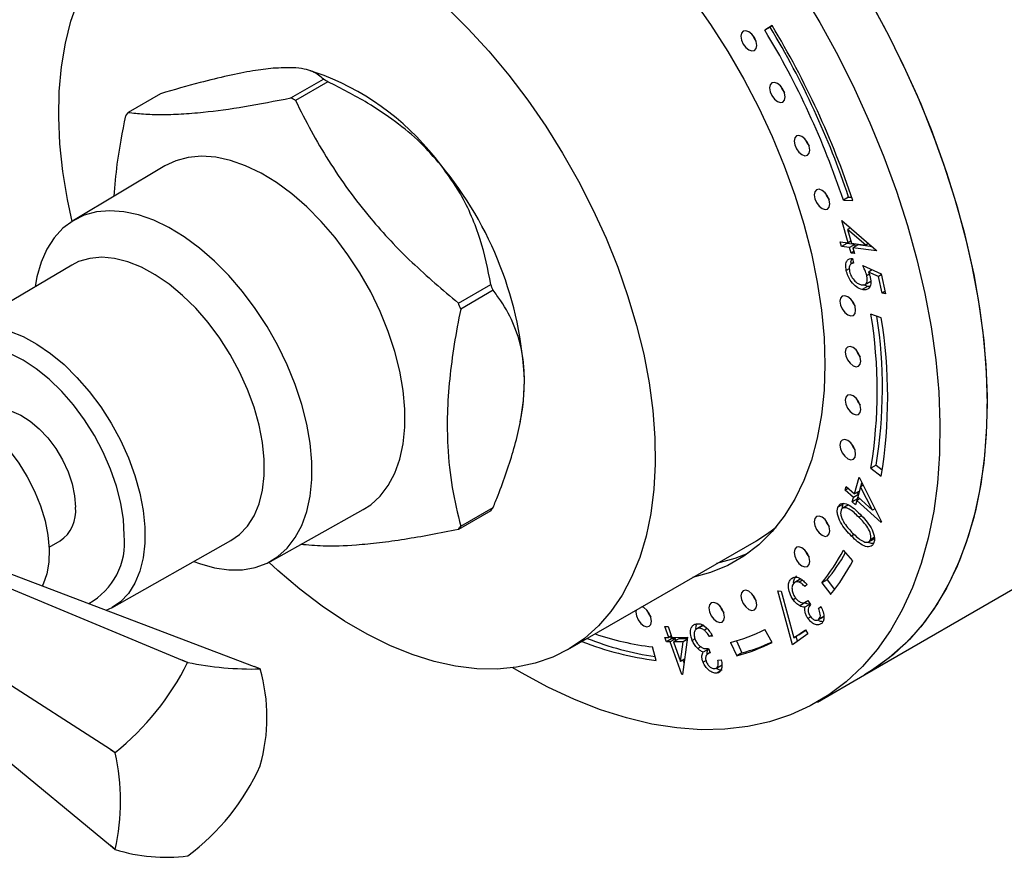
# Model space of a CAD drawing. Units: millimetres. Extents: x 5 to 745, y 5 to 745.
# Drawn here: x 612 to 678, y 585 to 641 of the extents above; entities that cross this region are included whole.
import ezdxf

# ---------------------------------------------------------------- set-up
doc = ezdxf.new("R2010")
doc.units = ezdxf.units.MM

msp = doc.modelspace()

# ---------------------------------------------------------------- linework, layer by layer
at = {"color": 7, "linetype": 'Continuous', "lineweight": 25}
for p, q in [((662.449, 640.688), (661.965, 640.372)), ((662.319, 640.576), (661.965, 640.372)), ((662.461, 640.668), (662.319, 640.576)), ((632.187, 637.318), (631.251, 637.642)), ((629.94, 635.809), (632.132, 637.075)), ((632.442, 636.896), (630.25, 635.63)), ((621.129, 636.091), (618.937, 634.825)), ((621.43, 631.207), (615.258, 627.529)), ((667.615, 629.101), (667.261, 628.897)), ((667.261, 628.897), (667.901, 628.876)), ((667.615, 629.101), (667.828, 629.094)), ((667.59, 626.017), (667.164, 627.534)), ((667.164, 627.534), (669.486, 625.529)), ((667.742, 627.035), (667.548, 626.923)), ((668.77, 625.865), (667.548, 626.923)), ((667.548, 626.923), (667.811, 625.989)), ((667.719, 627.022), (667.707, 627.065)), ((667.056, 626.087), (667.59, 626.017)), ((667.145, 625.77), (667.056, 626.087)), ((667.498, 625.974), (667.145, 625.77)), ((667.498, 625.974), (667.482, 626.031)), ((668.033, 625.904), (667.498, 625.974)), ((667.773, 626.123), (667.59, 626.017)), ((667.811, 625.989), (668.77, 625.865)), ((668.967, 625.978), (668.77, 625.865)), ((667.68, 625.7), (667.145, 625.77)), ((668.033, 625.904), (667.68, 625.7)), ((667.788, 625.316), (667.68, 625.7)), ((667.971, 625.422), (667.788, 625.316)), ((668.008, 625.288), (667.788, 625.316)), ((668.254, 625.876), (667.9, 625.672)), ((667.9, 625.672), (668.008, 625.288)), ((669.505, 625.464), (667.9, 625.672)), ((668.071, 625.77), (668.033, 625.904)), ((669.231, 625.749), (668.254, 625.876)), ((669.486, 625.529), (669.505, 625.464)), ((667.937, 624.682), (667.75, 624.574)), ((667.875, 624.96), (667.947, 624.637)), ((615.141, 624.517), (607.191, 619.822)), ((667.659, 624.269), (667.455, 624.152)), ((668.567, 624.49), (669.808, 623.921)), ((669.216, 624.192), (668.955, 624.042)), ((669.636, 623.733), (668.955, 624.042)), ((669.144, 624.151), (669.114, 624.239)), ((669.808, 623.921), (670.111, 622.561)), ((668.679, 623.173), (669.121, 623.428)), ((669.014, 623.887), (668.844, 623.788)), ((669.826, 623.843), (669.636, 623.733)), ((669.885, 622.615), (669.636, 623.733)), ((641.254, 621.942), (643.446, 623.207)), ((643.601, 622.808), (641.409, 621.542)), ((668.884, 623.063), (668.53, 622.859)), ((668.884, 623.063), (668.635, 623.183)), ((669.026, 623.056), (668.884, 623.063)), ((670.074, 622.724), (669.885, 622.615)), ((670.111, 622.561), (669.885, 622.615)), ((669.818, 620.956), (669.123, 621.204)), ((645.434, 613.914), (645.5, 614.257)), ((669.477, 611.003), (669.123, 610.799)), ((669.123, 610.799), (669.818, 610.245)), ((669.477, 611.003), (669.892, 610.672)), ((668.004, 609.049), (668.318, 610.176)), ((668.318, 610.176), (669.83, 607.176)), ((667.387, 609.308), (667.453, 609.543)), ((667.587, 609.423), (667.387, 609.308)), ((667.938, 608.813), (667.387, 609.308)), ((667.453, 609.543), (668.004, 609.049)), ((668.425, 609.539), (668.231, 608.845)), ((668.591, 609.635), (668.425, 609.539)), ((669.219, 607.958), (668.425, 609.539)), ((668.44, 609.548), (668.509, 609.797)), ((667.859, 608.528), (667.938, 608.813)), ((668.212, 608.732), (667.859, 608.528)), ((668.277, 609.009), (667.938, 608.813)), ((668.342, 609.244), (668.004, 609.049)), ((668.282, 609.026), (668.158, 609.138)), ((668.365, 608.725), (668.165, 608.609)), ((668.212, 608.732), (668.241, 608.836)), ((668.277, 608.674), (668.212, 608.732)), ((668.231, 608.845), (669.219, 607.958)), ((628.557, 604.492), (634.829, 607.998)), ((641.409, 606.87), (643.601, 608.135)), ((667.252, 608.371), (666.898, 608.166)), ((667.612, 608.313), (667.17, 608.058)), ((668.086, 608.324), (667.859, 608.528)), ((668.165, 608.609), (668.086, 608.324)), ((669.817, 607.127), (668.165, 608.609)), ((669.387, 608.055), (669.219, 607.958)), ((669.406, 608.017), (669.373, 608.047)), ((643.446, 607.915), (641.254, 606.649)), ((669.83, 607.176), (669.817, 607.127)), ((668.941, 605.793), (669.383, 606.049)), ((669.35, 606.099), (669.094, 605.951)), ((613.609, 605.447), (614.349, 605.874)), ((617.848, 601.361), (625.89, 605.897)), ((648.655, 598.543), (661.383, 605.891)), ((667.901, 604.539), (667.261, 605.256)), ((606.38, 604.574), (622.599, 597.82)), ((610.062, 604.016), (627.456, 597.386)), ((663.902, 603.405), (663.74, 603.311)), ((664.39, 603.309), (663.948, 603.054)), ((664.5, 603.225), (664.273, 603.094)), ((664.806, 602.931), (664.66, 602.795)), ((666.16, 603.245), (665.807, 603.04)), ((665.807, 603.04), (666.404, 602.258)), ((666.16, 603.245), (666.661, 602.588)), ((668.688, 596.83), (679.295, 602.953)), ((662.836, 602.515), (663.049, 602.486)), ((663.821, 598.864), (662.836, 602.515)), ((663.049, 602.486), (663.905, 599.323)), ((664.045, 602.014), (663.864, 601.909)), ((617.471, 601.192), (617.869, 601.375)), ((653.772, 601.371), (653.648, 601.426)), ((664.664, 601.695), (664.311, 601.49)), ((665.01, 601.615), (664.656, 601.411)), ((664.698, 601.748), (664.869, 601.846)), ((664.862, 601.855), (665.042, 601.592)), ((665.584, 601.311), (665.737, 601.454)), ((665.755, 601.41), (665.584, 601.311)), ((665.054, 600.755), (664.865, 600.646)), ((665.518, 600.524), (665.96, 600.78)), ((665.964, 600.791), (665.61, 600.587)), ((617.743, 591.778), (604.682, 600.192)), ((655.204, 600.096), (655.423, 600.099)), ((655.465, 599.359), (655.204, 600.096)), ((655.423, 600.099), (655.683, 599.362)), ((657.741, 600.16), (657.299, 599.905)), ((657.827, 600.177), (657.474, 599.973)), ((655.2, 599.355), (655.465, 599.359)), ((655.307, 599.051), (655.2, 599.355)), ((655.647, 599.464), (655.465, 599.359)), ((655.661, 599.255), (655.597, 599.435)), ((655.683, 599.362), (656.729, 599.376)), ((656.729, 599.376), (656.397, 596.844)), ((658.061, 599.952), (657.876, 599.845)), ((658.379, 599.515), (658.215, 599.42)), ((658.42, 599.449), (658.215, 599.42)), ((662.449, 599.021), (661.965, 599.896)), ((664.869, 599.594), (663.821, 598.864)), ((663.905, 599.323), (664.697, 599.874)), ((664.258, 599.527), (663.905, 599.323)), ((664.165, 599.103), (664.079, 599.423)), ((664.258, 599.527), (664.715, 599.845)), ((664.697, 599.874), (664.869, 599.594)), ((654.618, 597.803), (654.358, 598.713)), ((655.661, 599.255), (655.307, 599.051)), ((655.572, 599.055), (655.307, 599.051)), ((655.925, 599.259), (655.572, 599.055)), ((656.352, 596.844), (655.572, 599.055)), ((655.925, 599.259), (655.661, 599.255)), ((656.144, 599.262), (655.79, 599.058)), ((656.434, 599.067), (655.79, 599.058)), ((655.79, 599.058), (656.257, 597.736)), ((655.961, 599.156), (655.925, 599.259)), ((656.715, 599.27), (656.144, 599.262)), ((656.257, 597.736), (656.434, 599.067)), ((656.709, 599.225), (656.434, 599.067)), ((657.24, 599.259), (657.058, 599.154)), ((657.635, 598.729), (657.426, 598.608)), ((659.639, 599.017), (660.054, 598.116)), ((660.035, 599.128), (660.408, 598.32)), ((658.14, 598.575), (657.786, 598.371)), ((658.26, 598.341), (658.078, 598.236)), ((658.153, 598.603), (658.273, 598.311)), ((660.408, 598.32), (660.054, 598.116)), ((622.96, 597.664), (622.599, 597.82)), ((622.599, 597.82), (622.967, 597.668)), ((622.967, 597.668), (622.96, 597.664)), ((627.861, 597.23), (627.456, 597.386)), ((656.535, 597.896), (656.257, 597.736)), ((656.5, 597.631), (656.428, 597.834)), ((657.985, 597.799), (657.784, 597.683)), ((658.641, 597.26), (659.082, 597.515)), ((658.79, 597.821), (659.003, 597.851)), ((645.508, 596.973), (644.942, 597.306)), ((656.4, 596.871), (656.352, 596.844)), ((656.397, 596.844), (656.352, 596.844)), ((658.935, 597.07), (658.724, 596.948)), ((665.506, 594.993), (668.688, 596.83)), ((604.682, 596.105), (617.743, 585.302)), ((617.743, 591.778), (618.066, 591.576)), ((618.063, 591.568), (617.743, 591.778)), ((618.066, 591.576), (618.063, 591.568)), ((627.861, 590.692), (627.864, 590.7)), ((617.743, 585.302), (618.063, 585.042)), ((618.066, 585.037), (617.743, 585.302)), ((622.96, 584.6), (622.967, 584.603))]:
    msp.add_line(p, q, dxfattribs=at)
at = {"color": 8, "linetype": 'Continuous', "lineweight": 25}
for p, q in [((668.483, 607.582), (668.307, 607.48)), ((667.996, 606.308), (667.812, 606.202))]:
    msp.add_line(p, q, dxfattribs=at)
at = {"color": 7, "linetype": 'Continuous', "lineweight": 25, "flags": 128}
for points in [[(664.367, 643.089), (665.666, 640.909), (666.883, 638.683), (668.015, 636.421), (669.056, 634.132), (670.002, 631.825), (670.85, 629.509), (671.596, 627.193), (672.236, 624.887), (672.769, 622.6), (673.192, 620.342), (673.504, 618.121), (673.703, 615.946), (673.788, 613.827), (673.76, 611.771), (673.618, 609.787), (673.362, 607.883), (672.995, 606.066), (672.516, 604.345), (671.929, 602.725), (671.236, 601.214), (670.439, 599.817), (669.541, 598.54), (668.547, 597.388), (667.46, 596.367), (666.285, 595.479), (665.026, 594.729), (663.688, 594.119), (662.278, 593.652), (660.799, 593.33), (659.259, 593.155), (657.664, 593.126), (656.02, 593.244), (654.333, 593.509), (652.611, 593.919), (650.86, 594.473), (649.088, 595.169), (647.301, 596.003), (645.508, 596.973), (645.508, 596.973)], [(668.848, 642.746), (670.065, 640.52), (671.197, 638.258), (672.238, 635.969), (673.184, 633.662), (674.032, 631.346), (674.778, 629.03), (675.418, 626.724), (675.951, 624.437), (676.374, 622.179), (676.686, 619.958), (676.885, 617.783), (676.97, 615.664), (676.942, 613.608), (676.8, 611.624), (676.544, 609.72), (676.177, 607.903), (675.698, 606.182), (675.111, 604.562), (674.418, 603.051), (673.621, 601.654), (672.723, 600.377), (671.729, 599.225), (670.642, 598.204), (669.467, 597.316), (668.688, 596.83)], [(615.153, 627.464), (614.843, 628.933), (614.533, 630.837), (614.337, 632.696), (614.256, 634.502), (614.29, 636.243), (614.44, 637.909), (614.704, 639.492), (615.081, 640.981), (615.568, 642.368)], [(640.485, 641.904), (641.921, 640.481), (643.313, 638.959), (644.655, 637.346), (645.938, 635.653), (647.155, 633.889), (648.299, 632.064), (649.363, 630.188), (650.342, 628.272), (651.229, 626.327), (652.02, 624.365), (652.71, 622.396), (653.295, 620.431), (653.772, 618.483), (654.138, 616.562), (654.391, 614.679), (654.53, 612.845), (654.553, 611.07), (654.461, 609.366), (654.254, 607.74), (653.934, 606.203), (653.501, 604.764), (652.959, 603.43), (652.311, 602.21), (651.561, 601.11), (650.712, 600.137), (649.769, 599.296), (648.739, 598.593), (647.627, 598.03), (646.438, 597.612), (645.181, 597.34), (643.863, 597.216), (642.49, 597.242), (641.07, 597.416), (639.613, 597.739), (638.126, 598.207), (636.617, 598.818), (635.096, 599.57), (633.571, 600.457), (632.05, 601.474), (630.543, 602.616), (629.058, 603.876), (628.448, 604.434)], [(657.059, 642.531), (658.293, 640.767), (659.455, 638.941), (660.54, 637.063), (661.54, 635.143), (662.45, 633.193), (663.266, 631.223), (663.983, 629.243), (664.596, 627.266), (665.103, 625.302), (665.5, 623.363), (665.785, 621.458), (665.956, 619.599), (666.014, 617.797), (665.956, 616.06), (665.785, 614.4), (665.5, 612.824), (665.103, 611.343), (664.596, 609.964), (663.983, 608.695), (663.266, 607.543), (662.45, 606.514), (661.54, 605.615), (660.54, 604.851), (659.455, 604.224), (658.293, 603.74), (657.075, 603.404)], [(669.16, 642.193), (670.357, 639.958), (671.466, 637.688), (672.484, 635.394), (673.406, 633.083), (674.228, 630.766), (674.948, 628.452), (675.562, 626.15), (676.067, 623.87), (676.463, 621.62), (676.746, 619.409), (676.917, 617.248), (676.974, 615.143)], [(660.876, 640.274), (660.673, 640.344), (660.501, 640.311), (660.386, 640.178), (660.346, 639.967), (660.386, 639.71), (660.501, 639.445), (660.673, 639.213), (660.876, 639.049), (661.079, 638.978), (661.251, 639.012), (661.366, 639.144), (661.406, 639.355), (661.366, 639.613), (661.251, 639.878), (661.079, 640.11), (660.876, 640.274)], [(661.105, 640.082), (661.208, 639.853), (661.355, 639.649)], [(662.806, 636.786), (662.603, 636.857), (662.431, 636.823), (662.316, 636.691), (662.276, 636.48), (662.316, 636.222), (662.431, 635.957), (662.603, 635.725), (662.806, 635.561), (663.009, 635.491), (663.181, 635.524), (663.296, 635.657), (663.336, 635.868), (663.296, 636.125), (663.181, 636.39), (663.009, 636.622), (662.806, 636.786)], [(663.035, 636.594), (663.138, 636.365), (663.285, 636.161)], [(664.463, 633.196), (664.26, 633.266), (664.088, 633.233), (663.973, 633.1), (663.933, 632.889), (663.973, 632.632), (664.088, 632.367), (664.26, 632.135), (664.463, 631.971), (664.666, 631.9), (664.838, 631.934), (664.953, 632.066), (664.994, 632.277), (664.953, 632.535), (664.838, 632.8), (664.666, 633.032), (664.463, 633.196)], [(664.692, 633.004), (664.795, 632.775), (664.942, 632.571)], [(634.829, 607.998), (635.329, 608.323), (635.97, 608.904), (636.517, 609.615), (636.962, 610.448), (637.301, 611.393), (637.529, 612.437), (637.644, 613.569), (637.644, 614.775), (637.529, 616.039), (637.301, 617.347), (636.962, 618.683), (636.517, 620.031), (635.97, 621.373), (635.329, 622.695), (634.601, 623.979), (633.795, 625.211), (632.921, 626.374), (631.99, 627.456), (631.012, 628.444), (630, 629.324), (628.966, 630.086), (627.922, 630.722), (626.882, 631.223), (625.857, 631.583), (624.861, 631.799), (623.905, 631.866), (623.001, 631.785), (622.16, 631.557), (621.43, 631.207)], [(665.821, 629.558), (665.619, 629.629), (665.446, 629.596), (665.332, 629.463), (665.291, 629.252), (665.332, 628.995), (665.446, 628.729), (665.619, 628.497), (665.821, 628.334), (666.024, 628.263), (666.196, 628.297), (666.311, 628.429), (666.352, 628.64), (666.311, 628.898), (666.196, 629.163), (666.024, 629.395), (665.821, 629.558)], [(666.05, 629.367), (666.154, 629.138), (666.3, 628.933)], [(623.385, 604.484), (623.764, 604.342), (624.768, 604.056), (625.739, 603.915), (626.663, 603.922), (627.531, 604.076), (628.33, 604.374), (629.053, 604.815), (629.689, 605.392), (630.232, 606.098), (630.674, 606.925), (631.011, 607.862), (631.237, 608.899), (631.351, 610.022), (631.351, 611.219), (631.237, 612.474), (631.011, 613.772), (630.674, 615.098), (630.232, 616.435), (629.689, 617.768), (629.053, 619.08), (628.33, 620.354), (627.531, 621.577), (626.663, 622.732), (625.739, 623.806), (624.768, 624.786), (623.764, 625.659), (622.738, 626.416), (621.702, 627.047), (620.669, 627.544), (619.652, 627.902), (618.663, 628.116), (617.714, 628.183), (616.817, 628.102), (615.982, 627.876), (615.22, 627.506), (614.539, 626.996), (613.949, 626.354), (613.456, 625.586), (613.066, 624.703), (612.784, 623.714), (612.665, 623.055)], [(625.89, 605.897), (626.469, 606.303), (627.01, 606.873), (627.452, 607.57), (627.79, 608.382), (628.019, 609.299), (628.134, 610.305), (628.134, 611.386), (628.019, 612.524), (627.79, 613.704), (627.452, 614.907), (627.01, 616.115), (626.469, 617.309), (625.838, 618.472), (625.128, 619.585), (624.347, 620.633), (623.51, 621.598), (622.627, 622.467), (621.713, 623.226), (620.781, 623.864), (619.845, 624.37), (618.92, 624.738), (618.02, 624.962), (617.158, 625.039), (616.348, 624.966), (615.601, 624.746), (615.141, 624.517)], [(667.561, 622.374), (667.358, 622.445), (667.186, 622.411), (667.071, 622.279), (667.03, 622.068), (667.071, 621.81), (667.186, 621.545), (667.358, 621.313), (667.561, 621.149), (667.763, 621.079), (667.936, 621.112), (668.05, 621.244), (668.091, 621.455), (668.05, 621.713), (667.936, 621.978), (667.763, 622.21), (667.561, 622.374)], [(667.789, 622.182), (667.893, 621.953), (668.039, 621.749)], [(667.914, 618.94), (667.711, 619.011), (667.539, 618.977), (667.424, 618.845), (667.384, 618.634), (667.424, 618.376), (667.539, 618.111), (667.711, 617.879), (667.914, 617.715), (668.117, 617.645), (668.289, 617.678), (668.404, 617.81), (668.444, 618.021), (668.404, 618.279), (668.289, 618.544), (668.117, 618.776), (667.914, 618.94)], [(668.142, 618.748), (668.246, 618.519), (668.393, 618.315)], [(645.5, 614.257), (645.658, 615.365), (645.72, 616.695)], [(667.914, 615.684), (667.711, 615.755), (667.539, 615.721), (667.424, 615.589), (667.384, 615.378), (667.424, 615.12), (667.539, 614.855), (667.711, 614.623), (667.914, 614.459), (668.117, 614.389), (668.289, 614.422), (668.404, 614.555), (668.444, 614.766), (668.404, 615.023), (668.289, 615.288), (668.117, 615.52), (667.914, 615.684)], [(668.142, 615.493), (668.246, 615.264), (668.393, 615.059)], [(606.119, 615.005), (606.419, 614.977), (607.161, 614.806), (607.927, 614.494), (608.701, 614.047), (609.467, 613.475), (610.208, 612.789), (610.909, 612.005), (611.555, 611.139), (612.132, 610.21), (612.627, 609.237), (613.03, 608.241), (613.333, 607.243), (613.529, 606.265), (613.613, 605.327), (613.585, 604.45), (613.445, 603.652), (613.195, 602.95), (613.142, 602.842)], [(609.349, 614.534), (609.406, 614.566), (609.902, 614.736), (610.46, 614.76), (611.063, 614.639), (611.691, 614.374), (612.324, 613.976), (612.942, 613.456), (613.525, 612.832), (614.054, 612.124), (614.512, 611.353), (614.884, 610.546), (615.159, 609.728), (615.328, 608.925), (615.385, 608.163)], [(676.974, 615.143), (676.917, 613.105), (676.746, 611.14), (676.463, 609.257), (676.067, 607.464), (675.562, 605.767), (674.948, 604.174), (674.228, 602.691), (673.406, 601.323), (672.484, 600.077), (671.466, 598.958), (670.357, 597.969), (669.16, 597.115), (668.688, 596.83)], [(667.561, 612.658), (667.358, 612.729), (667.186, 612.695), (667.071, 612.563), (667.03, 612.352), (667.071, 612.094), (667.186, 611.829), (667.358, 611.597), (667.561, 611.433), (667.763, 611.363), (667.936, 611.396), (668.05, 611.529), (668.091, 611.74), (668.05, 611.997), (667.936, 612.262), (667.763, 612.494), (667.561, 612.658)], [(667.789, 612.467), (667.893, 612.237), (668.039, 612.033)], [(665.821, 607.482), (665.619, 607.552), (665.446, 607.519), (665.332, 607.386), (665.291, 607.175), (665.332, 606.918), (665.446, 606.653), (665.619, 606.421), (665.821, 606.257), (666.024, 606.186), (666.196, 606.22), (666.311, 606.352), (666.352, 606.563), (666.311, 606.821), (666.196, 607.086), (666.024, 607.318), (665.821, 607.482)], [(666.05, 607.29), (666.154, 607.061), (666.3, 606.857)], [(664.463, 605.413), (664.26, 605.483), (664.088, 605.45), (663.973, 605.318), (663.933, 605.106), (663.973, 604.849), (664.088, 604.584), (664.26, 604.352), (664.463, 604.188), (664.666, 604.117), (664.838, 604.151), (664.953, 604.283), (664.994, 604.494), (664.953, 604.752), (664.838, 605.017), (664.666, 605.249), (664.463, 605.413)], [(660.797, 605.028), (659.919, 604.679), (658.702, 604.343)], [(664.692, 605.221), (664.795, 604.992), (664.942, 604.788)], [(660.876, 602.476), (660.673, 602.547), (660.501, 602.513), (660.386, 602.381), (660.346, 602.17), (660.386, 601.912), (660.501, 601.647), (660.673, 601.415), (660.876, 601.252), (661.079, 601.181), (661.251, 601.214), (661.366, 601.347), (661.406, 601.558), (661.366, 601.815), (661.251, 602.08), (661.079, 602.313), (660.876, 602.476)], [(661.105, 602.285), (661.208, 602.056), (661.355, 601.851)], [(653.257, 601.2), (653.242, 601.065), (653.282, 600.807), (653.397, 600.542), (653.569, 600.31), (653.772, 600.147), (653.975, 600.076), (654.147, 600.109), (654.262, 600.242), (654.303, 600.453), (654.262, 600.71), (654.147, 600.975), (653.975, 601.208), (653.772, 601.371), (653.772, 601.371)], [(658.704, 601.655), (658.501, 601.726), (658.329, 601.692), (658.214, 601.56), (658.173, 601.349), (658.214, 601.091), (658.329, 600.826), (658.501, 600.594), (658.704, 600.43), (658.907, 600.36), (659.079, 600.393), (659.194, 600.526), (659.234, 600.737), (659.194, 600.994), (659.079, 601.259), (658.907, 601.491), (658.704, 601.655)], [(658.932, 601.463), (659.036, 601.234), (659.182, 601.03)], [(654.001, 601.18), (654.104, 600.951), (654.251, 600.746)]]:
    msp.add_lwpolyline(points, dxfattribs=at)
at = {"color": 8, "linetype": 'Continuous', "lineweight": 25, "flags": 128}
for points in [[(610.938, 620.041), (611.855, 619.676), (612.783, 619.174), (613.707, 618.541), (614.613, 617.789), (615.488, 616.928), (616.319, 615.97), (617.092, 614.932), (617.797, 613.828), (618.422, 612.675), (618.958, 611.491), (619.397, 610.294), (619.732, 609.101), (619.959, 607.932), (620.073, 606.802), (620.073, 605.731), (619.959, 604.733), (619.732, 603.825), (619.397, 603.019), (618.958, 602.329), (618.422, 601.764), (617.867, 601.371)], [(618.679, 606.262), (618.62, 607.325), (618.446, 608.437), (618.159, 609.58), (617.764, 610.733), (617.267, 611.877), (616.678, 612.993), (616.007, 614.061), (615.264, 615.063), (614.463, 615.981), (613.617, 616.801), (612.741, 617.508), (611.849, 618.09), (610.958, 618.537), (610.082, 618.842), (609.236, 618.999), (608.435, 619.005), (607.692, 618.861), (607.02, 618.568), (606.652, 618.32)]]:
    msp.add_lwpolyline(points, dxfattribs=at)
at = {"color": 7, "linetype": 'Continuous', "lineweight": 25}
for centre, radius, start, end in [((613.478, 611.075), 57.059, 18.41692, 31.13303), ((612.172, 610.319), 58.738, 18.41692, 31.13303), ((613.124, 610.87), 57.059, 18.41692, 31.13303), ((625.581, 620.555), 18.018, 36.5096, 68.49063), ((623.64, 622.005), 17.298, 59.41005, 60.59533), ((621.447, 620.74), 17.298, 59.41005, 60.59533), ((624.902, 630.468), 7.388, 143.85434, 145.94431), ((621.26, 615.592), 24.485, 2.58153, 39.82983), ((615.857, 612.273), 29.677, 20.79215, 21.61921), ((613.665, 611.008), 29.677, 20.79215, 21.61921), ((637.632, 616.002), 31.918, 350.61979, 9.38021), ((638.162, 616.19), 31.741, 350.59489, 8.82351), ((637.401, 615.601), 32.857, 350.61979, 9.38021), ((612.965, 607.879), 2.436, 304.60924, 6.70294), ((637.48, 612.272), 7.388, 323.85434, 325.94431), ((635.288, 611.007), 7.388, 323.85434, 325.94431), ((656.589, 614.189), 9.583, 300.01574, 309.70581), ((654.799, 611.852), 14.101, 321.3224, 332.10744), ((655.34, 611.924), 13.872, 321.26476, 330.47744), ((655.072, 611.329), 14.515, 321.3224, 332.10744), ((656.836, 618.416), 19.859, 251.35009, 262.83163), ((656.702, 610.302), 11.662, 284.58619, 296.82854), ((657.26, 618.586), 20.95, 248.54515, 262.75487), ((657.681, 619.004), 21.174, 248.5876, 261.47838), ((657.031, 609.734), 12.005, 284.58619, 296.82854), ((657.373, 609.976), 12.044, 284.59603, 294.85347), ((606.683, 605.738), 18.17, 308.79212, 333.61874), ((627.371, 619.341), 22.116, 258.51243, 271.26853), ((625.227, 595.376), 3.221, 35.05108, 35.15027), ((616.478, 593.963), 11.845, 344.00935, 15.99065), ((603.49, 588.305), 14.934, 347.37913, 12.62087), ((613.875, 596.923), 15.311, 306.42621, 335.98465), ((620.699, 586.891), 3.221, 215.05108, 215.15027), ((621.497, 595.822), 11.318, 252.35306, 277.42791)]:
    msp.add_arc(centre, radius, start, end, dxfattribs=at)
at = {"color": 8, "linetype": 'Continuous', "lineweight": 25}
msp.add_arc((613.987, 605.768), 4.718, 299.10091, 6.00754, dxfattribs=at)
at = {"color": 7, "linetype": 'Continuous', "lineweight": 25}
for points, knots in [([(628.749, 637.806), (628.304, 637.755), (627.382, 637.648), (625.69, 637.306), (623.603, 636.8), (622.031, 636.349), (621.129, 636.091)], [0, 0, 0, 0, 0.214911, 0.446098, 0.682123, 1, 1, 1, 1]), ([(632.132, 637.075), (631.929, 637.261), (631.622, 637.543), (630.853, 637.766), (630.031, 637.877), (629.217, 637.832), (628.749, 637.806)], [0, 0, 0, 0, 0.366777, 0.555963, 0.745002, 1, 1, 1, 1]), ([(640.063, 631.275), (639.618, 631.785), (638.695, 632.845), (637.004, 634.236), (634.916, 635.639), (633.344, 636.438), (632.442, 636.896)], [0, 0, 0, 0, 0.214911, 0.446098, 0.682123, 1, 1, 1, 1]), ([(618.937, 634.825), (619.28, 634.787), (619.968, 634.711), (621.158, 634.672), (622.496, 634.706), (624.325, 634.853), (626.768, 635.188), (628.878, 635.601), (629.94, 635.809)], [0, 0, 0, 0, 0.134562, 0.269091, 0.406324, 0.543538, 0.770048, 1, 1, 1, 1]), ([(630.25, 635.63), (630.594, 634.946), (631.281, 633.577), (632.472, 631.553), (633.81, 629.569), (635.638, 627.233), (638.082, 624.628), (640.191, 622.842), (641.254, 621.942)], [0, 0, 0, 0, 0.134562, 0.269091, 0.406324, 0.543538, 0.770048, 1, 1, 1, 1]), ([(618.004, 629.165), (618.062, 629.884), (618.205, 631.653), (618.567, 633.505), (618.782, 634.605)], [0, 0, 0, 0, 0.4064887, 1, 1, 1, 1]), ([(643.446, 623.207), (643.243, 624.222), (642.935, 625.761), (642.167, 627.806), (641.345, 629.518), (640.53, 630.634), (640.063, 631.275)], [0, 0, 0, 0, 0.366777, 0.555963, 0.745002, 1, 1, 1, 1]), ([(667.455, 624.152), (667.435, 624.281), (667.395, 624.539), (667.494, 624.804), (667.661, 624.949), (667.804, 624.956), (667.875, 624.96)], [0, 0, 0, 0, 0.279842, 0.559341, 0.779569, 1, 1, 1, 1]), ([(667.947, 624.637), (667.888, 624.63), (667.77, 624.615), (667.677, 624.468), (667.648, 624.282), (667.67, 624.148), (667.68, 624.08)], [0, 0, 0, 0, 0.280099, 0.559269, 0.779669, 1, 1, 1, 1]), ([(667.788, 624.594), (667.782, 624.64), (667.762, 624.79), (667.817, 624.888), (667.855, 624.957)], [0, 0, 0, 0, 0.303189, 1, 1, 1, 1]), ([(668.53, 622.859), (668.403, 622.907), (668.15, 623.002), (667.802, 623.353), (667.562, 623.763), (667.491, 624.022), (667.455, 624.152)], [0, 0, 0, 0, 0.279942, 0.5593333, 0.7794439, 1, 1, 1, 1]), ([(667.68, 624.08), (667.718, 623.961), (667.794, 623.723), (668.023, 623.436), (668.257, 623.247), (668.398, 623.202), (668.468, 623.179)], [0, 0, 0, 0, 0.27909, 0.558861, 0.779282, 1, 1, 1, 1]), ([(668.844, 623.788), (668.804, 623.92), (668.733, 624.157), (668.618, 624.388), (668.567, 624.49)], [0, 0, 0, 0, 0.5593441, 1, 1, 1, 1]), ([(668.955, 624.042), (668.984, 623.971), (669.036, 623.844), (669.069, 623.718), (669.083, 623.662)], [0, 0, 0, 0, 0.560004, 1, 1, 1, 1]), ([(668.468, 623.179), (668.548, 623.17), (668.707, 623.151), (668.848, 623.306), (668.888, 623.536), (668.859, 623.704), (668.844, 623.788)], [0, 0, 0, 0, 0.279965, 0.559069, 0.779241, 1, 1, 1, 1]), ([(669.083, 623.662), (669.104, 623.516), (669.146, 623.222), (669.008, 622.942), (668.79, 622.821), (668.617, 622.846), (668.53, 622.859)], [0, 0, 0, 0, 0.279674, 0.559036, 0.779329, 1, 1, 1, 1]), ([(645.72, 616.695), (645.708, 617.083), (645.685, 617.864), (645.441, 619.299), (644.877, 620.901), (644.148, 622.096), (643.688, 622.695), (643.601, 622.808)], [0, 0, 0, 0, 0.151179, 0.304306, 0.611279, 0.926679, 1, 1, 1, 1]), ([(641.409, 621.542), (641.255, 620.745), (640.948, 619.152), (640.639, 616.792), (640.484, 614.481), (640.512, 612.006), (640.791, 609.432), (641.202, 607.727), (641.409, 606.87)], [0, 0, 0, 0, 0.14735, 0.294653, 0.445665, 0.596661, 0.797212, 1, 1, 1, 1]), ([(643.601, 608.135), (643.712, 608.41), (644.037, 609.211), (644.527, 610.543), (645.032, 612.147), (645.423, 613.755), (645.675, 615.296), (645.705, 616.245), (645.72, 616.695)], [0, 0, 0, 0, 0.094385, 0.275305, 0.456143, 0.643714, 0.831142, 1, 1, 1, 1]), ([(667.812, 606.202), (667.678, 606.341), (667.41, 606.62), (667.056, 607.124), (666.868, 607.605), (666.839, 607.959), (666.879, 608.097), (666.898, 608.166)], [0, 0, 0, 0, 0.250974, 0.501103, 0.749572, 0.874777, 1, 1, 1, 1]), ([(666.898, 608.166), (666.929, 608.224), (666.989, 608.34), (667.2, 608.45), (667.554, 608.379), (667.986, 608.075), (668.257, 607.812), (668.393, 607.681)], [0, 0, 0, 0, 0.125198, 0.25035, 0.498804, 0.748946, 1, 1, 1, 1]), ([(668.307, 607.48), (668.2, 607.585), (667.986, 607.794), (667.648, 608.06), (667.362, 608.145), (667.181, 608.082), (667.129, 607.994), (667.104, 607.95)], [0, 0, 0, 0, 0.251039, 0.501385, 0.74975, 0.874968, 1, 1, 1, 1]), ([(667.212, 608.076), (667.209, 608.102), (667.198, 608.216), (667.228, 608.304), (667.252, 608.371)], [0, 0, 0, 0, 0.229772, 1, 1, 1, 1]), ([(667.104, 607.95), (667.089, 607.882), (667.059, 607.747), (667.125, 607.429), (667.25, 607.216), (667.327, 607.085)], [0, 0, 0, 0, 0.280153, 0.560657, 1, 1, 1, 1]), ([(669.094, 605.951), (669.108, 606.007), (669.136, 606.118), (669.093, 606.406), (668.92, 606.782), (668.624, 607.154), (668.413, 607.371), (668.307, 607.48)], [0, 0, 0, 0, 0.1250226, 0.2502318, 0.4986253, 0.748954, 1, 1, 1, 1]), ([(668.393, 607.681), (668.526, 607.542), (668.792, 607.267), (669.152, 606.776), (669.345, 606.296), (669.375, 605.944), (669.336, 605.807), (669.316, 605.738)], [0, 0, 0, 0, 0.251075, 0.501233, 0.749652, 0.874817, 1, 1, 1, 1]), ([(641.254, 606.649), (640.628, 606.525), (639.377, 606.275), (637.59, 605.97), (635.901, 605.733), (634.007, 605.548), (632.176, 605.488), (631.096, 605.592), (630.609, 605.639)], [0, 0, 0, 0, 0.140733, 0.281432, 0.424959, 0.568466, 0.805363, 1, 1, 1, 1]), ([(667.327, 607.085), (667.425, 606.949), (667.599, 606.705), (667.799, 606.5), (667.886, 606.41)], [0, 0, 0, 0, 0.559642, 1, 1, 1, 1]), ([(669.316, 605.738), (669.286, 605.679), (669.225, 605.562), (669.013, 605.45), (668.659, 605.514), (668.222, 605.804), (667.949, 606.069), (667.812, 606.202)], [0, 0, 0, 0, 0.125199, 0.25037, 0.498862, 0.749005, 1, 1, 1, 1]), ([(667.886, 606.41), (667.994, 606.306), (668.209, 606.098), (668.548, 605.851), (668.835, 605.757), (669.017, 605.819), (669.068, 605.907), (669.094, 605.951)], [0, 0, 0, 0, 0.250931, 0.501402, 0.749854, 0.875033, 1, 1, 1, 1]), ([(669.297, 605.713), (669.204, 605.706), (669.092, 605.697), (668.967, 605.781), (668.945, 605.796)], [0, 0, 0, 0, 0.818984, 1, 1, 1, 1]), ([(663.864, 601.909), (663.779, 602.058), (663.609, 602.357), (663.533, 602.795), (663.585, 603.124), (663.688, 603.249), (663.74, 603.311)], [0, 0, 0, 0, 0.2793948, 0.5588922, 0.7793081, 1, 1, 1, 1]), ([(663.74, 603.311), (663.816, 603.363), (663.968, 603.467), (664.278, 603.397), (664.566, 603.195), (664.726, 603.019), (664.806, 602.931)], [0, 0, 0, 0, 0.279857, 0.558923, 0.779217, 1, 1, 1, 1]), ([(663.91, 603.001), (663.909, 603.006), (663.885, 603.13), (663.947, 603.325), (664.045, 603.452), (664.094, 603.515)], [0, 0, 0, 0, 0.020181, 0.509784, 1, 1, 1, 1]), ([(663.928, 603.031), (663.882, 602.976), (663.791, 602.865), (663.783, 602.592), (663.852, 602.311), (663.948, 602.15), (663.996, 602.07)], [0, 0, 0, 0, 0.280344, 0.559657, 0.779915, 1, 1, 1, 1]), ([(664.273, 603.094), (664.197, 603.109), (664.061, 603.135), (663.969, 603.063), (663.928, 603.031)], [0, 0, 0, 0, 0.558692, 1, 1, 1, 1]), ([(664.66, 602.795), (664.59, 602.866), (664.465, 602.995), (664.331, 603.064), (664.273, 603.094)], [0, 0, 0, 0, 0.5607199, 1, 1, 1, 1]), ([(663.996, 602.07), (664.05, 602.001), (664.159, 601.864), (664.353, 601.737), (664.621, 601.672), (664.763, 601.78), (664.862, 601.855)], [0, 0, 0, 0, 0.186644, 0.37353, 0.560288, 1, 1, 1, 1]), ([(664.311, 601.49), (664.22, 601.548), (664.058, 601.651), (663.923, 601.83), (663.864, 601.909)], [0, 0, 0, 0, 0.559528, 1, 1, 1, 1]), ([(664.656, 601.411), (664.595, 601.41), (664.486, 601.409), (664.364, 601.466), (664.311, 601.49)], [0, 0, 0, 0, 0.559839, 1, 1, 1, 1]), ([(664.865, 600.646), (664.821, 600.716), (664.734, 600.857), (664.646, 601.135), (664.652, 601.306), (664.656, 601.411)], [0, 0, 0, 0, 0.280363, 0.560424, 1, 1, 1, 1]), ([(665.01, 601.615), (664.949, 601.614), (664.839, 601.613), (664.718, 601.67), (664.664, 601.695)], [0, 0, 0, 0, 0.559839, 1, 1, 1, 1]), ([(665.042, 601.592), (664.974, 601.501), (664.872, 601.364), (664.884, 601.036), (664.976, 600.872), (665.022, 600.789)], [0, 0, 0, 0, 0.499958, 0.750265, 1, 1, 1, 1]), ([(665.61, 600.587), (665.643, 600.629), (665.709, 600.713), (665.712, 600.978), (665.633, 601.185), (665.584, 601.311)], [0, 0, 0, 0, 0.2800816, 0.5596265, 1, 1, 1, 1]), ([(665.737, 601.454), (665.795, 601.329), (665.911, 601.079), (665.967, 600.73), (665.927, 600.461), (665.843, 600.359), (665.801, 600.308)], [0, 0, 0, 0, 0.280381, 0.559819, 0.779842, 1, 1, 1, 1]), ([(665.801, 600.308), (665.733, 600.265), (665.596, 600.177), (665.327, 600.228), (665.067, 600.393), (664.932, 600.561), (664.865, 600.646)], [0, 0, 0, 0, 0.280028, 0.559824, 0.780081, 1, 1, 1, 1]), ([(665.022, 600.789), (665.077, 600.722), (665.188, 600.588), (665.369, 600.513), (665.513, 600.514), (665.578, 600.562), (665.61, 600.587)], [0, 0, 0, 0, 0.278764, 0.5586539, 0.779116, 1, 1, 1, 1]), ([(657.058, 599.154), (657.009, 599.31), (656.91, 599.624), (656.96, 599.996), (657.119, 600.218), (657.272, 600.26), (657.349, 600.282)], [0, 0, 0, 0, 0.2794781, 0.5588898, 0.7792684, 1, 1, 1, 1]), ([(657.474, 599.973), (657.405, 599.954), (657.269, 599.917), (657.177, 599.713), (657.167, 599.465), (657.225, 599.294), (657.254, 599.208)], [0, 0, 0, 0, 0.280296, 0.559604, 0.779867, 1, 1, 1, 1]), ([(657.307, 599.899), (657.305, 600.013), (657.303, 600.17), (657.376, 600.253), (657.396, 600.276)], [0, 0, 0, 0, 0.725642, 1, 1, 1, 1]), ([(657.349, 600.282), (657.449, 600.282), (657.65, 600.284), (657.974, 600.072), (658.233, 599.772), (658.358, 599.557), (658.42, 599.449)], [0, 0, 0, 0, 0.279828, 0.558932, 0.779228, 1, 1, 1, 1]), ([(657.876, 599.845), (657.796, 599.895), (657.653, 599.984), (657.528, 599.976), (657.474, 599.973)], [0, 0, 0, 0, 0.558704, 1, 1, 1, 1]), ([(665.877, 600.423), (665.805, 600.423), (665.697, 600.424), (665.581, 600.51), (665.542, 600.538)], [0, 0, 0, 0, 0.665756, 1, 1, 1, 1]), ([(658.215, 599.42), (658.159, 599.51), (658.059, 599.672), (657.932, 599.792), (657.876, 599.845)], [0, 0, 0, 0, 0.560708, 1, 1, 1, 1]), ([(657.426, 598.608), (657.343, 598.698), (657.195, 598.858), (657.1, 599.063), (657.058, 599.154)], [0, 0, 0, 0, 0.55952, 1, 1, 1, 1]), ([(657.254, 599.208), (657.293, 599.128), (657.372, 598.968), (657.55, 598.773), (657.828, 598.588), (658.019, 598.597), (658.153, 598.603)], [0, 0, 0, 0, 0.186633, 0.37352, 0.560278, 1, 1, 1, 1]), ([(657.786, 598.371), (657.718, 598.401), (657.596, 598.456), (657.478, 598.562), (657.426, 598.608)], [0, 0, 0, 0, 0.559882, 1, 1, 1, 1]), ([(657.784, 597.683), (657.758, 597.759), (657.704, 597.91), (657.69, 598.166), (657.75, 598.293), (657.786, 598.371)], [0, 0, 0, 0, 0.280344, 0.560444, 1, 1, 1, 1]), ([(658.273, 598.311), (658.169, 598.277), (658.013, 598.225), (657.926, 597.97), (657.978, 597.798), (658.004, 597.712)], [0, 0, 0, 0, 0.500062, 0.750423, 1, 1, 1, 1]), ([(658.065, 598.184), (658.06, 598.231), (658.044, 598.391), (658.1, 598.499), (658.14, 598.575)], [0, 0, 0, 0, 0.294616, 1, 1, 1, 1]), ([(658.724, 596.948), (658.635, 596.95), (658.456, 596.954), (658.171, 597.129), (657.933, 597.388), (657.834, 597.585), (657.784, 597.683)], [0, 0, 0, 0, 0.280049, 0.559825, 0.780117, 1, 1, 1, 1]), ([(658.004, 597.712), (658.045, 597.633), (658.127, 597.474), (658.305, 597.324), (658.467, 597.252), (658.554, 597.255), (658.597, 597.257)], [0, 0, 0, 0, 0.278704, 0.558519, 0.779052, 1, 1, 1, 1]), ([(658.597, 597.257), (658.647, 597.272), (658.746, 597.303), (658.829, 597.503), (658.805, 597.7), (658.79, 597.821)], [0, 0, 0, 0, 0.280237, 0.559656, 1, 1, 1, 1]), ([(659.003, 597.851), (659.03, 597.726), (659.083, 597.477), (659.037, 597.185), (658.911, 597), (658.786, 596.965), (658.724, 596.948)], [0, 0, 0, 0, 0.280327, 0.559784, 0.779839, 1, 1, 1, 1]), ([(659.078, 597.152), (658.988, 597.148), (658.857, 597.142), (658.71, 597.242), (658.663, 597.273)], [0, 0, 0, 0, 0.678783, 1, 1, 1, 1])]:
    msp.add_open_spline(points, degree=3, knots=knots, dxfattribs=at)

doc.saveas('drawing.dxf')
